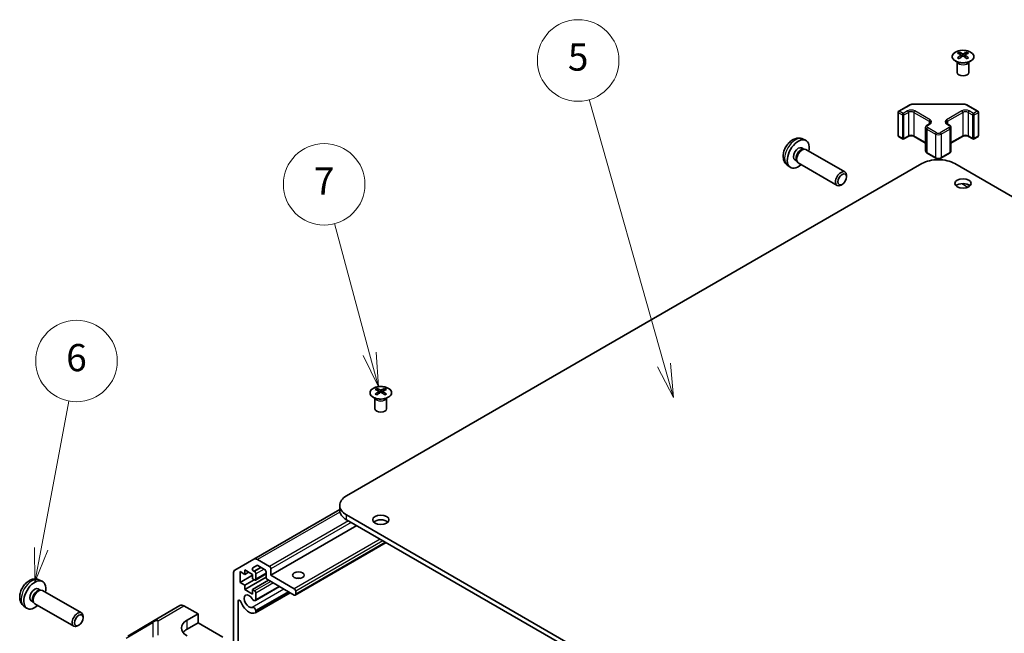
# Model space of a CAD drawing. Units: millimetres. Extents: x 43 to 6752, y 2 to 1008.
# Drawn here: x 698 to 915, y 433 to 569 of the extents above; entities that cross this region are included whole.
import ezdxf

# ---------------------------------------------------------------- set-up
doc = ezdxf.new("R2010")
doc.units = ezdxf.units.MM
doc.header["$LTSCALE"] = 3
for name, color, linetype, lineweight in [('Symbol (TK)', 100, 'Continuous', 18), ('Visible (ISO)', 7, 'Continuous', 35), ('Visible Narrow (ISO)', 7, 'Continuous', 25)]:
    doc.layers.add(name, color=color, linetype=linetype, lineweight=lineweight)
doc.styles.add('Note Text (TK2)', font='txt')

# ---------------------------------------------------------------- blocks, each defined once
blk = doc.blocks.new('バルーン5')
at = {"layer": 'Symbol (TK)', "color": 100}
for p, q in [((234.279, 150.638), (236.328, 161.502)), ((233.788, 150.73), (233.816, 148.181)), ((234.279, 150.638), (233.816, 148.181)), ((233.816, 148.181), (234.771, 150.545))]:
    blk.add_line(p, q, dxfattribs=at)
at = {"layer": 'Symbol (TK)'}
blk.add_circle((236.883, 164.447), 3, dxfattribs=at)
at = {"layer": 'Symbol (TK)', "color": 7, "insert": (236.883, 164.441), "char_height": 2, "attachment_point": 5, "style": 'Note Text (TK2)'}
blk.add_mtext('6', dxfattribs=at)
blk = doc.blocks.new('バルーン6')
at = {"layer": 'Symbol (TK)', "color": 100}
for p, q in [((258.444, 164.973), (255.876, 174.557)), ((257.961, 164.844), (259.091, 162.559)), ((258.444, 164.973), (259.091, 162.559)), ((259.091, 162.559), (258.927, 165.103))]:
    blk.add_line(p, q, dxfattribs=at)
at = {"layer": 'Symbol (TK)'}
blk.add_circle((255.103, 177.443), 3, dxfattribs=at)
at = {"layer": 'Symbol (TK)', "color": 7, "insert": (255.103, 177.426), "char_height": 2, "attachment_point": 5, "style": 'Note Text (TK2)'}
blk.add_mtext('7', dxfattribs=at)
blk = doc.blocks.new('バルーン7')
at = {"layer": 'Symbol (TK)', "color": 100}
for p, q in [((280.112, 164.166), (274.602, 183.675)), ((279.631, 164.03), (280.791, 161.76)), ((280.112, 164.166), (280.791, 161.76)), ((280.791, 161.76), (280.593, 164.301))]:
    blk.add_line(p, q, dxfattribs=at)
at = {"layer": 'Symbol (TK)'}
blk.add_circle((273.789, 186.551), 3, dxfattribs=at)
at = {"layer": 'Symbol (TK)', "color": 7, "insert": (273.789, 186.545), "char_height": 2, "attachment_point": 5, "style": 'Note Text (TK2)'}
blk.add_mtext('5', dxfattribs=at)

msp = doc.modelspace()

# ---------------------------------------------------------------- linework, layer by layer
at = {"layer": 'Visible (ISO)'}
for p, q in [((905.4284, 561.4536), (905.4284, 561.1306)), ((905.8736, 560.8883), (905.9236, 560.4222)), ((906.741, 560.8883), (906.691, 560.4222)), ((907.1861, 561.4536), (907.1861, 561.1306)), ((905.0681, 559.2609), (905.0212, 559.3528)), ((905.0215, 559.3522), (905.0215, 557.0098)), ((906.0355, 560.4998), (905.9073, 560.5738)), ((906.7072, 560.5738), (906.5791, 560.4998)), ((907.5464, 559.2609), (907.5934, 559.3528)), ((907.593, 559.3522), (907.593, 557.0098)), ((895.5016, 550.028), (906.2033, 550.028)), ((891.9888, 548.2396), (891.9888, 543.0607)), ((892.1174, 548.4623), (894.3427, 549.7471)), ((907.3622, 549.7471), (909.5875, 548.4623)), ((909.7161, 548.2396), (909.7161, 543.0607)), ((898.3601, 545.348), (898.9056, 545.6629)), ((902.7993, 545.6629), (903.3448, 545.348)), ((898.0558, 544.8803), (898.0558, 539.7014)), ((903.6491, 544.8803), (903.6491, 539.7014)), ((870.8677, 542.3488), (871.5467, 542.0484)), ((892.1174, 542.838), (892.9659, 542.3481)), ((893.223, 542.3481), (894.1928, 542.908)), ((895.5115, 542.908), (898.0558, 541.4391)), ((903.6491, 541.4391), (906.1934, 542.908)), ((907.5121, 542.908), (908.4818, 542.3481)), ((908.739, 542.3481), (909.5875, 542.838)), ((870.7069, 540.3488), (871.1554, 540.0899)), ((870.9752, 540.0797), (871.289, 540.0974)), ((871.6474, 540.0183), (880.2361, 535.0597)), ((898.3601, 539.2338), (900.2996, 538.114)), ((901.4053, 538.114), (903.3448, 539.2338)), ((770.2397, 463.5793), (897.2159, 536.889)), ((869.1767, 537.6984), (869.6251, 537.4395)), ((869.5438, 537.6006), (869.6854, 537.32)), ((869.9332, 537.0491), (878.5218, 532.0904)), ((1061.7697, 446.0829), (904.489, 536.889)), ((867.525, 536.559), (868.1247, 536.1213)), ((880.5912, 533.9746), (880.5911, 534.2752)), ((879.639, 532.3254), (879.3786, 532.1752)), ((907.1665, 532.3783), (907.8527, 531.9822)), ((776.937, 487.2691), (776.937, 486.946)), ((778.6947, 487.2691), (778.6947, 486.946)), ((776.5767, 485.0763), (776.5298, 485.1683)), ((776.5301, 485.1676), (776.5301, 482.8253)), ((777.3821, 486.7037), (777.4322, 486.2377)), ((777.5441, 486.3153), (777.4159, 486.3893)), ((778.2158, 486.3893), (778.0877, 486.3153)), ((778.2496, 486.7037), (778.1995, 486.2377)), ((779.055, 485.0763), (779.102, 485.1683)), ((779.1016, 485.1676), (779.1016, 482.8253)), ((768.7334, 461.4797), (768.7334, 460.43)), ((768.7334, 460.5751), (749.7624, 449.6222)), ((927.5205, 368.5741), (770.2397, 459.3802)), ((772.5126, 457.0182), (753.5722, 446.0829)), ((770.2397, 458.3304), (927.5205, 367.5243)), ((779.002, 453.2715), (758.9383, 441.6876)), ((745.6238, 447.2327), (749.7624, 449.6222)), ((750.4806, 448.2553), (749.5412, 447.7129)), ((750.6196, 449.5373), (753.2692, 448.0075)), ((752.1782, 447.3777), (750.6949, 448.2341)), ((745.2687, 409.5657), (745.2687, 446.448)), ((746.7537, 446.8703), (746.7537, 444.4908)), ((747.784, 446.2754), (746.7537, 446.8703)), ((749.4811, 446.0654), (746.7537, 444.4908)), ((747.784, 447.2552), (747.784, 446.2754)), ((749.4811, 446.2754), (747.784, 447.2552)), ((748.6326, 446.7653), (747.784, 446.2754)), ((752.4826, 445.6288), (747.784, 442.9161)), ((749.4811, 445.2956), (749.4811, 446.2754)), ((749.7555, 446.9918), (749.9357, 446.8878)), ((752.4812, 446.3579), (750.1499, 445.0119)), ((750.2387, 446.3629), (750.2387, 445.2081)), ((752.4812, 445.663), (752.4812, 446.8528)), ((753.5722, 447.4827), (753.5722, 446.0829)), ((753.5722, 446.0829), (758.724, 443.1086)), ((702.3743, 445.0691), (703.0533, 444.7686)), ((746.7537, 444.4908), (747.784, 443.8959)), ((749.8447, 445.0857), (747.784, 443.8959)), ((747.784, 443.8959), (747.784, 442.9161)), ((749.9357, 445.0332), (749.4811, 445.2956)), ((753.057, 444.9807), (749.4811, 442.9161)), ((755.4778, 443.583), (750.1224, 440.4911)), ((755.407, 443.6239), (750.2387, 440.64)), ((758.724, 441.7089), (752.7843, 445.1381)), ((702.2134, 443.0691), (702.6619, 442.8101)), ((702.4817, 442.8), (702.7955, 442.8176)), ((703.154, 442.7386), (711.7426, 437.7799)), ((747.784, 442.9161), (749.4811, 441.9363)), ((749.4811, 442.9161), (749.9357, 442.6537)), ((749.4811, 441.9363), (749.4811, 442.9161)), ((757.8171, 442.2324), (750.1224, 437.7899)), ((757.4346, 442.4533), (750.2387, 438.2987)), ((750.2387, 442.1288), (750.2387, 440.64)), ((757.7463, 442.2733), (750.2388, 437.9388)), ((759.027, 442.5837), (759.027, 441.8838)), ((699.0315, 439.2793), (699.6313, 438.8415)), ((700.6832, 440.4186), (701.1317, 440.1597)), ((701.0504, 440.3208), (701.192, 440.0403)), ((701.4397, 439.7693), (710.0283, 434.8107)), ((727.8292, 436.1288), (733.4918, 439.3981)), ((734.3278, 439.3251), (737.4692, 437.5747)), ((746.3597, 440.3723), (746.3597, 412.035)), ((712.0977, 436.6949), (712.0977, 436.9955)), ((735.0449, 436.175), (737.4692, 437.5747)), ((737.4692, 437.5747), (737.4692, 435.5851)), ((750.2387, 438.2987), (750.2388, 437.9388)), ((711.1456, 435.0457), (710.8852, 434.8954)), ((727.8134, 436.1195), (721.946, 432.6476)), ((735.0449, 434.1854), (737.4692, 435.5851)), ((737.4692, 435.5851), (742.9241, 432.4358))]:
    msp.add_line(p, q, dxfattribs=at)
for centre, radius, start, end in [((892.2459, 548.2396), 0.2571, 120, 180), ((909.4589, 548.2396), 0.2571, 0, 60), ((892.2459, 543.0607), 0.2571, 180, 240), ((893.0945, 542.5708), 0.2571, 240, 300), ((908.6104, 542.5708), 0.2571, 240, 300), ((909.4589, 543.0607), 0.2571, 300, 0), ((728.6864, 434.6442), 1.7143, 120, 120.613934)]:
    msp.add_arc(centre, radius, start, end, dxfattribs=at)
for centre, major_axis, ratio, start_param, end_param in [((905.6509, 555.9367), (2.7465, 5.7661), 0.62547267, 0.69994966, 0.77562357), ((906.5231, 555.7704), (-3.6193, 5.3353), 0.52483389, 5.52432463, 5.6901366), ((906.5231, 555.5212), (2.7725, 5.8205), 0.62547267, 0.80431066, 0.97012263), ((906.0915, 555.5212), (2.7725, -5.8205), 0.62547267, 2.47033009, 2.63614206), ((906.5231, 555.5212), (2.7725, 5.8205), 0.62547267, 0.5054506, 0.67126257), ((906.0915, 555.7704), (-3.6193, -5.3353), 0.52483389, 3.73464136, 3.90045333), ((906.0915, 555.5212), (2.7725, -5.8205), 0.62547267, 2.17147002, 2.33728199), ((906.9636, 555.9367), (2.7465, -5.7661), 0.62547267, 2.36596909, 2.44164299), ((905.6509, 555.1788), (-3.5855, 5.2854), 0.52483389, 5.41996363, 5.49563754), ((906.0915, 555.7704), (-3.6193, -5.3353), 0.52483389, 4.03350142, 4.19931339), ((906.5231, 555.7704), (-3.6193, 5.3353), 0.52483389, 5.22546457, 5.39127654), ((906.9636, 555.1788), (-3.5855, -5.2854), 0.52483389, 3.92914042, 4.00481433), ((906.3073, 557.0098), (-1.2858, 0), 0.57735027, 0, 3.14159265), ((869.9418, 539.0236), (1.7143, 2.9692), 0.57735027, 5.23598776, 10.47197551), ((869.9418, 539.0236), (0.7651, 1.3252), 0.57735027, 0, 3.14159265), ((870.53, 538.6839), (0.7651, 1.3252), 0.57735027, 0.36144194, 2.78015071), ((870.7903, 538.5337), (0.8571, 1.4846), 0.57735027, 0, 3.14159265), ((900.8524, 534.7895), (5.1429, 0), 0.57735027, 0.78539816, 2.35619449), ((879.3789, 533.575), (0.8571, 1.4846), 0.57735027, 5.49801994, 10.20994333), ((906.3073, 531.4652), (-1.8, 0), 0.57735027, 3.67106299, 5.75371497), ((777.1595, 481.7521), (2.7465, 5.7661), 0.62547267, 0.69994966, 0.77562357), ((778.0317, 481.5859), (-3.6193, 5.3353), 0.52483389, 5.52432463, 5.6901366), ((777.6001, 481.3367), (2.7725, -5.8205), 0.62547267, 2.47033009, 2.63614206), ((778.0317, 481.3367), (2.7725, 5.8205), 0.62547267, 0.5054506, 0.67126257), ((777.6001, 481.5859), (-3.6193, -5.3353), 0.52483389, 3.73464136, 3.90045333), ((778.4722, 481.7521), (2.7465, -5.7661), 0.62547267, 2.36596909, 2.44164299), ((778.0317, 481.3367), (2.7725, 5.8205), 0.62547267, 0.80431066, 0.97012263), ((777.1595, 480.9943), (-3.5855, 5.2854), 0.52483389, 5.41996363, 5.49563754), ((777.6001, 481.5859), (-3.6193, -5.3353), 0.52483389, 4.03350142, 4.19931339), ((778.0317, 481.5859), (-3.6193, 5.3353), 0.52483389, 5.22546457, 5.39127654), ((777.6001, 481.3367), (2.7725, -5.8205), 0.62547267, 2.17147002, 2.33728199), ((778.4722, 480.9943), (-3.5855, -5.2854), 0.52483389, 3.92914042, 4.00481433), ((777.8159, 482.8253), (-1.2858, 0), 0.57735027, 0, 3.14159265), ((773.8763, 461.4797), (-5.1429, 0), 0.57735027, 5.49778714, 7.06858347), ((773.8763, 460.43), (-5.1429, 0), 0.57735027, 0, 0.78539816), ((777.8159, 457.2806), (-1.8, 0), 0.57735027, 3.67106299, 5.75371497), ((749.7555, 447.3417), (-0.2143, 0.3712), 0.57735027, 0, 2.35619449), ((750.6196, 448.1376), (-0.8571, 1.4846), 0.57735027, 5.49778714, 6.28318531), ((750.6949, 447.8841), (-0.2143, 0.3712), 0.57735027, 5.49778714, 6.28318531), ((753.2692, 447.6576), (0.2143, -0.3712), 0.57735027, 0.78539816, 2.35619449), ((746.4809, 445.7481), (-0.8571, 1.4846), 0.57735027, 0, 0.78539816), ((749.9357, 446.5378), (0.2143, -0.3712), 0.57735027, 0.78539816, 2.35619449), ((752.1782, 447.0277), (-0.2143, 0.3712), 0.57735027, 3.92699082, 5.49778714), ((752.7843, 445.4881), (-0.2143, 0.3712), 0.57735027, 0.78539816, 2.35619449), ((701.4483, 441.7438), (1.7143, 2.9692), 0.57735027, 5.23598776, 10.47197551), ((701.4483, 441.7438), (0.7651, 1.3252), 0.57735027, 0, 3.14159265), ((749.9357, 445.3831), (0.2143, -0.3712), 0.57735027, 5.49778714, 7.06858347), ((759.6331, 444.6832), (-1.2857, 0), 0.57735027, 4.37255207, 5.05222589), ((702.0366, 441.4042), (0.7651, 1.3252), 0.57735027, 0.36144194, 2.78015071), ((702.2969, 441.254), (0.8571, 1.4846), 0.57735027, 0, 3.14159265), ((748.7235, 440.3441), (-0.7714, 1.3362), 0.57735027, 4.76335631, 9.37381063), ((749.9357, 442.3037), (0.2143, -0.3712), 0.57735027, 0.78539816, 2.35619449), ((758.724, 442.7586), (0.2143, -0.3712), 0.57735027, 0.78539816, 2.35619449), ((758.724, 442.0588), (0.2143, -0.3712), 0.57735027, 5.49778714, 7.06858347), ((734.3489, 437.9134), (-0.8571, 1.4846), 0.57735027, 5.51524044, 6.28318531), ((746.6626, 440.1974), (-0.2142, 0.371), 0.57735027, 4.43873059, 7.06858347), ((748.7235, 440.3441), (1.4572, -2.5239), 0.57735027, 4.43873059, 6.23221797), ((749.7795, 441.085), (0.3429, -0.5938), 0.57735027, 4.76335631, 6.74144068), ((749.7795, 438.3839), (-0.3429, 0.5938), 0.57735027, 4.25413361, 6.23221797), ((710.8855, 436.2953), (0.8571, 1.4846), 0.57735027, 5.49801994, 10.20994333), ((749.7795, 438.3839), (0.3429, -0.5939), 0.57735027, 6.23221797, 6.74144068), ((738.0753, 434.4865), (-4.2856, -0.0637), 0.56718765, 5.48935986, 7.06015619), ((738.0753, 432.4358), (4.2857, 0), 0.57735027, 2.35619449, 2.71912968)]:
    msp.add_ellipse(centre, major_axis=major_axis, ratio=ratio, start_param=start_param, end_param=end_param, dxfattribs=at)
for centre, major_axis in [((879.6392, 533.4247), (-0.6731, -1.1659)), ((906.3073, 532.5149), (1.8, 0)), ((777.8159, 458.3304), (1.8, 0)), ((759.6331, 446.0829), (-1.2857, 0)), ((711.1458, 436.145), (-0.6731, -1.1659))]:
    msp.add_ellipse(centre, major_axis=major_axis, ratio=0.57735027, dxfattribs=at)
for points, knots in [([(907.9923, 559.5383), (908.1727, 559.6424), (908.324, 559.7634), (908.553, 560.0271), (908.6308, 560.1698), (908.7045, 560.4617), (908.7007, 560.6107), (908.6128, 560.9004), (908.5286, 561.0409), (908.2882, 561.3), (908.1315, 561.4184), (907.7617, 561.6209), (907.5485, 561.7048), (907.0873, 561.8295), (906.8394, 561.8703), (906.334, 561.9048), (906.0765, 561.8984), (905.578, 561.8392), (905.3371, 561.7864), (904.896, 561.6394), (904.6959, 561.5453), (904.3569, 561.3252), (904.218, 561.1993), (904.016, 560.9282), (903.9528, 560.7832), (903.9087, 560.4894), (903.9274, 560.3409), (904.0442, 560.0548), (904.1424, 559.9173), (904.4087, 559.6666), (904.5771, 559.5537), (904.9668, 559.3641), (905.1881, 559.2876), (905.661, 559.1786), (905.9126, 559.1463), (906.4206, 559.1289), (906.677, 559.1439), (907.1686, 559.2199), (907.4039, 559.2808), (907.7518, 559.4129), (907.8779, 559.4722), (907.9923, 559.5383)], [0, 0, 0, 0, 0.32060968, 0.32060968, 0.64072744, 0.64072744, 0.95891785, 0.95891785, 1.27728737, 1.27728737, 1.59750072, 1.59750072, 1.91811185, 1.91811185, 2.23863588, 2.23863588, 2.55908567, 2.55908567, 2.87954744, 2.87954744, 3.20010105, 3.20010105, 3.52069551, 3.52069551, 3.84055924, 3.84055924, 4.15845831, 4.15845831, 4.47722405, 4.47722405, 4.79759961, 4.79759961, 5.11820536, 5.11820536, 5.43871051, 5.43871051, 5.75915574, 5.75915574, 6.07962925, 6.07962925, 6.28318531, 6.28318531, 6.28318531, 6.28318531]), ([(905.8236, 560.8076), (905.8388, 560.8177), (905.852, 560.8299), (905.8696, 560.8559), (905.8739, 560.8696), (905.8739, 560.8947), (905.8696, 560.9077), (905.852, 560.931), (905.8388, 560.9412), (905.8236, 560.9489)], [0.0307191633, 0.0307191633, 0.0307191633, 0.0307191633, 0.0383195288, 0.0383195288, 0.0459198942, 0.0459198942, 0.0535202597, 0.0535202597, 0.0611206252, 0.0611206252, 0.0611206252, 0.0611206252]), ([(906.1849, 561.1575), (906.2003, 561.1499), (906.2197, 561.1433), (906.2624, 561.1345), (906.2856, 561.1324), (906.329, 561.1324), (906.3521, 561.1345), (906.3948, 561.1433), (906.4143, 561.1499), (906.4297, 561.1575)], [0.0307191633, 0.0307191633, 0.0307191633, 0.0307191633, 0.0383195288, 0.0383195288, 0.0459198942, 0.0459198942, 0.0535202597, 0.0535202597, 0.0611206252, 0.0611206252, 0.0611206252, 0.0611206252]), ([(906.7909, 560.9489), (906.7757, 560.9412), (906.7625, 560.931), (906.745, 560.9077), (906.7407, 560.8947), (906.7407, 560.8696), (906.745, 560.8559), (906.7625, 560.8299), (906.7757, 560.8177), (906.7909, 560.8076)], [0.0307191633, 0.0307191633, 0.0307191633, 0.0307191633, 0.0383195288, 0.0383195288, 0.0459198942, 0.0459198942, 0.0535202597, 0.0535202597, 0.0611206252, 0.0611206252, 0.0611206252, 0.0611206252]), ([(906.4297, 560.599), (906.4143, 560.609), (906.3948, 560.6176), (906.3521, 560.6291), (906.329, 560.6319), (906.2856, 560.6319), (906.2624, 560.6291), (906.2197, 560.6176), (906.2003, 560.609), (906.1849, 560.599)], [0.0307191633, 0.0307191633, 0.0307191633, 0.0307191633, 0.0383195288, 0.0383195288, 0.0459198942, 0.0459198942, 0.0535202597, 0.0535202597, 0.0611206252, 0.0611206252, 0.0611206252, 0.0611206252]), ([(894.3427, 549.7471), (894.4067, 549.7841), (894.4746, 549.8175), (894.6167, 549.8771), (894.6909, 549.9033), (894.8441, 549.9484), (894.9232, 549.9672), (895.0846, 549.9975), (895.167, 550.0089), (895.3335, 550.0242), (895.4175, 550.028), (895.5016, 550.028)], [4.71238898, 4.71238898, 4.71238898, 4.71238898, 4.869468613, 4.869468613, 5.026548246, 5.026548246, 5.183627878, 5.183627878, 5.340707511, 5.340707511, 5.497787144, 5.497787144, 5.497787144, 5.497787144]), ([(906.2033, 550.028), (906.2873, 550.028), (906.3714, 550.0242), (906.5379, 550.0089), (906.6203, 549.9975), (906.7817, 549.9672), (906.8608, 549.9484), (907.014, 549.9033), (907.0882, 549.8771), (907.2303, 549.8175), (907.2982, 549.7841), (907.3622, 549.7471)], [5.497787144, 5.497787144, 5.497787144, 5.497787144, 5.654866776, 5.654866776, 5.811946409, 5.811946409, 5.969026042, 5.969026042, 6.126105675, 6.126105675, 6.283185307, 6.283185307, 6.283185307, 6.283185307]), ([(898.9056, 545.6629), (898.9368, 545.6809), (898.9643, 545.6996), (899.0112, 545.737), (899.0307, 545.7556), (899.0618, 545.7908), (899.0735, 545.8075), (899.0903, 545.8374), (899.0956, 545.8507), (899.1021, 545.8744), (899.1034, 545.8848), (899.1034, 545.8951)], [4.71238898, 4.71238898, 4.71238898, 4.71238898, 4.869468613, 4.869468613, 5.026548246, 5.026548246, 5.183627878, 5.183627878, 5.340707511, 5.340707511, 5.497787144, 5.497787144, 5.497787144, 5.497787144]), ([(902.6015, 545.8951), (902.6015, 545.8848), (902.6028, 545.8744), (902.6093, 545.8507), (902.6146, 545.8374), (902.6314, 545.8075), (902.643, 545.7908), (902.6742, 545.7556), (902.6936, 545.737), (902.7406, 545.6996), (902.7681, 545.6809), (902.7993, 545.6629)], [2.35619449, 2.35619449, 2.35619449, 2.35619449, 2.513274123, 2.513274123, 2.670353756, 2.670353756, 2.827433388, 2.827433388, 2.984513021, 2.984513021, 3.141592654, 3.141592654, 3.141592654, 3.141592654]), ([(898.0558, 544.8803), (898.0558, 544.9218), (898.0616, 544.9632), (898.0832, 545.0419), (898.0989, 545.0792), (898.1375, 545.1478), (898.1604, 545.1792), (898.2107, 545.2363), (898.2383, 545.262), (898.2968, 545.3085), (898.3278, 545.3293), (898.3601, 545.348)], [3.926990817, 3.926990817, 3.926990817, 3.926990817, 4.08407045, 4.08407045, 4.241150082, 4.241150082, 4.398229715, 4.398229715, 4.555309348, 4.555309348, 4.71238898, 4.71238898, 4.71238898, 4.71238898]), ([(903.3448, 545.348), (903.3771, 545.3293), (903.4081, 545.3085), (903.4666, 545.262), (903.4942, 545.2363), (903.5445, 545.1792), (903.5674, 545.1478), (903.606, 545.0792), (903.6217, 545.0419), (903.6433, 544.9632), (903.6491, 544.9218), (903.6491, 544.8803)], [0, 0, 0, 0, 0.157079633, 0.157079633, 0.314159265, 0.314159265, 0.471238898, 0.471238898, 0.628318531, 0.628318531, 0.785398163, 0.785398163, 0.785398163, 0.785398163]), ([(870.8677, 542.3488), (870.6487, 542.4458), (870.4161, 542.5013), (869.9353, 542.5405), (869.6897, 542.5152), (869.1723, 542.3921), (868.9103, 542.2772), (868.3693, 541.9577), (868.1022, 541.7364), (867.6131, 541.224), (867.3945, 540.9293), (867.0302, 540.302), (866.8839, 539.9701), (866.6752, 539.2792), (866.6127, 538.9201), (866.6092, 538.2016), (866.6612, 537.8395), (866.9176, 537.2213), (867.0802, 536.9633), (867.3726, 536.6789), (867.4465, 536.6163), (867.525, 536.559)], [5.5596905, 5.5596905, 5.5596905, 5.5596905, 5.76465035, 5.76465035, 5.99724023, 5.99724023, 6.29459763, 6.29459763, 6.66985758, 6.66985758, 7.06428247, 7.06428247, 7.45411883, 7.45411883, 7.84838663, 7.84838663, 8.22269251, 8.22269251, 8.4943548, 8.4943548, 8.57747644, 8.57747644, 8.57747644, 8.57747644]), ([(894.1928, 542.908), (894.2468, 542.9392), (894.3118, 542.9681), (894.4599, 543.0162), (894.5433, 543.0352), (894.7201, 543.0593), (894.8135, 543.0641), (894.999, 543.0581), (895.091, 543.0472), (895.2619, 543.0118), (895.3409, 542.9873), (895.4467, 542.9427), (895.4809, 542.9257), (895.5115, 542.908)], [4.71238898, 4.71238898, 4.71238898, 4.71238898, 4.98463482, 4.98463482, 5.26573517, 5.26573517, 5.55358161, 5.55358161, 5.84310904, 5.84310904, 6.12880282, 6.12880282, 6.28318531, 6.28318531, 6.28318531, 6.28318531]), ([(906.1934, 542.908), (906.2474, 542.9392), (906.3124, 542.9681), (906.4605, 543.0162), (906.5439, 543.0352), (906.7207, 543.0593), (906.8141, 543.0641), (906.9996, 543.0581), (907.0916, 543.0472), (907.2625, 543.0118), (907.3415, 542.9873), (907.4473, 542.9427), (907.4815, 542.9257), (907.5121, 542.908)], [4.71238898, 4.71238898, 4.71238898, 4.71238898, 4.98463482, 4.98463482, 5.26573517, 5.26573517, 5.55358161, 5.55358161, 5.84310904, 5.84310904, 6.12880282, 6.12880282, 6.28318531, 6.28318531, 6.28318531, 6.28318531]), ([(898.0558, 539.7014), (898.0558, 539.66), (898.0616, 539.6186), (898.0832, 539.5398), (898.0989, 539.5026), (898.1375, 539.4339), (898.1604, 539.4025), (898.2107, 539.3455), (898.2383, 539.3197), (898.2968, 539.2732), (898.3278, 539.2524), (898.3601, 539.2338)], [2.35619449, 2.35619449, 2.35619449, 2.35619449, 2.513274123, 2.513274123, 2.670353756, 2.670353756, 2.827433388, 2.827433388, 2.984513021, 2.984513021, 3.141592654, 3.141592654, 3.141592654, 3.141592654]), ([(903.3448, 539.2338), (903.3771, 539.2524), (903.4081, 539.2732), (903.4666, 539.3197), (903.4942, 539.3455), (903.5445, 539.4025), (903.5674, 539.4339), (903.606, 539.5026), (903.6217, 539.5398), (903.6433, 539.6186), (903.6491, 539.66), (903.6491, 539.7014)], [4.71238898, 4.71238898, 4.71238898, 4.71238898, 4.869468613, 4.869468613, 5.026548246, 5.026548246, 5.183627878, 5.183627878, 5.340707511, 5.340707511, 5.497787144, 5.497787144, 5.497787144, 5.497787144]), ([(900.2996, 538.114), (900.3642, 538.0767), (900.4342, 538.0479), (900.5808, 538.0048), (900.6574, 537.9905), (900.813, 537.9763), (900.8919, 537.9763), (901.0475, 537.9905), (901.1241, 538.0048), (901.2707, 538.0479), (901.3407, 538.0767), (901.4053, 538.114)], [3.14159265, 3.14159265, 3.14159265, 3.14159265, 3.45575192, 3.45575192, 3.76991118, 3.76991118, 4.08407045, 4.08407045, 4.39822972, 4.39822972, 4.71238898, 4.71238898, 4.71238898, 4.71238898]), ([(776.1308, 487.3094), (775.9505, 487.2053), (775.7992, 487.0843), (775.5701, 486.8206), (775.4923, 486.6779), (775.4187, 486.386), (775.4224, 486.2369), (775.5103, 485.9473), (775.5945, 485.8067), (775.835, 485.5477), (775.9916, 485.4292), (776.3615, 485.2268), (776.5747, 485.1429), (777.0359, 485.0182), (777.2837, 484.9774), (777.7892, 484.9429), (778.0466, 484.9492), (778.5451, 485.0084), (778.786, 485.0613), (779.2272, 485.2083), (779.4272, 485.3023), (779.7662, 485.5224), (779.9051, 485.6484), (780.1071, 485.9194), (780.1704, 486.0645), (780.2144, 486.3582), (780.1957, 486.5068), (780.0789, 486.7929), (779.9807, 486.9304), (779.7144, 487.181), (779.546, 487.294), (779.1563, 487.4836), (778.9351, 487.5601), (778.4621, 487.669), (778.2105, 487.7014), (777.7025, 487.7188), (777.4462, 487.7037), (776.9545, 487.6278), (776.7193, 487.5669), (776.3714, 487.4348), (776.2453, 487.3755), (776.1308, 487.3094)], [0, 0, 0, 0, 0.32060968, 0.32060968, 0.64072744, 0.64072744, 0.95891785, 0.95891785, 1.27728737, 1.27728737, 1.59750072, 1.59750072, 1.91811185, 1.91811185, 2.23863588, 2.23863588, 2.55908567, 2.55908567, 2.87954744, 2.87954744, 3.20010105, 3.20010105, 3.52069551, 3.52069551, 3.84055924, 3.84055924, 4.15845831, 4.15845831, 4.47722405, 4.47722405, 4.79759961, 4.79759961, 5.11820536, 5.11820536, 5.43871051, 5.43871051, 5.75915574, 5.75915574, 6.07962925, 6.07962925, 6.28318531, 6.28318531, 6.28318531, 6.28318531]), ([(777.3322, 486.623), (777.3474, 486.6331), (777.3606, 486.6454), (777.3782, 486.6713), (777.3825, 486.6851), (777.3825, 486.7101), (777.3782, 486.7232), (777.3606, 486.7464), (777.3474, 486.7567), (777.3322, 486.7644)], [0.0307191633, 0.0307191633, 0.0307191633, 0.0307191633, 0.0383195288, 0.0383195288, 0.0459198942, 0.0459198942, 0.0535202597, 0.0535202597, 0.0611206252, 0.0611206252, 0.0611206252, 0.0611206252]), ([(777.6935, 486.973), (777.7089, 486.9653), (777.7283, 486.9587), (777.771, 486.95), (777.7941, 486.9478), (777.8376, 486.9478), (777.8607, 486.95), (777.9034, 486.9587), (777.9229, 486.9653), (777.9383, 486.973)], [0.0307191633, 0.0307191633, 0.0307191633, 0.0307191633, 0.0383195288, 0.0383195288, 0.0459198942, 0.0459198942, 0.0535202597, 0.0535202597, 0.0611206252, 0.0611206252, 0.0611206252, 0.0611206252]), ([(778.2995, 486.7644), (778.2843, 486.7567), (778.2711, 486.7464), (778.2536, 486.7232), (778.2493, 486.7101), (778.2493, 486.6851), (778.2536, 486.6713), (778.2711, 486.6454), (778.2843, 486.6331), (778.2995, 486.623)], [0.0307191633, 0.0307191633, 0.0307191633, 0.0307191633, 0.0383195288, 0.0383195288, 0.0459198942, 0.0459198942, 0.0535202597, 0.0535202597, 0.0611206252, 0.0611206252, 0.0611206252, 0.0611206252]), ([(777.9383, 486.4145), (777.9229, 486.4244), (777.9034, 486.4331), (777.8607, 486.4445), (777.8376, 486.4474), (777.7941, 486.4474), (777.771, 486.4445), (777.7283, 486.4331), (777.7089, 486.4244), (777.6935, 486.4145)], [0.0307191633, 0.0307191633, 0.0307191633, 0.0307191633, 0.0383195288, 0.0383195288, 0.0459198942, 0.0459198942, 0.0535202597, 0.0535202597, 0.0611206252, 0.0611206252, 0.0611206252, 0.0611206252]), ([(702.3743, 445.0691), (702.1552, 445.1661), (701.9226, 445.2216), (701.4419, 445.2608), (701.1963, 445.2355), (700.6788, 445.1124), (700.4169, 444.9975), (699.8758, 444.678), (699.6088, 444.4566), (699.1196, 443.9443), (698.901, 443.6496), (698.5368, 443.0223), (698.3905, 442.6904), (698.1817, 441.9995), (698.1193, 441.6404), (698.1158, 440.9218), (698.1677, 440.5598), (698.4241, 439.9415), (698.5867, 439.6835), (698.8791, 439.3992), (698.9531, 439.3366), (699.0315, 439.2793)], [5.5596905, 5.5596905, 5.5596905, 5.5596905, 5.76465035, 5.76465035, 5.99724023, 5.99724023, 6.29459763, 6.29459763, 6.66985758, 6.66985758, 7.06428247, 7.06428247, 7.45411883, 7.45411883, 7.84838663, 7.84838663, 8.22269251, 8.22269251, 8.4943548, 8.4943548, 8.57747644, 8.57747644, 8.57747644, 8.57747644])]:
    msp.add_open_spline(points, degree=3, knots=knots, dxfattribs=at)
at = {"layer": 'Visible Narrow (ISO)'}
for p, q in [((905.8236, 560.8076), (905.8551, 560.3733)), ((906.1849, 561.1575), (906.1423, 560.5713)), ((906.4297, 561.1575), (906.4722, 560.5713)), ((906.7909, 560.8076), (906.7594, 560.3733)), ((895.5016, 550.028), (895.5016, 549.9808)), ((895.5016, 549.9808), (906.2033, 549.9808)), ((906.2033, 550.028), (906.2033, 549.9808)), ((892.0641, 548.1347), (892.9126, 547.6448)), ((892.0641, 542.9557), (892.0641, 548.1347)), ((892.2459, 548.4496), (894.4713, 549.7344)), ((893.0945, 547.9597), (892.2459, 548.4496)), ((892.9126, 547.6448), (892.9126, 542.4658)), ((894.0642, 548.5196), (893.0945, 547.9597)), ((893.2763, 547.6448), (894.246, 548.2047)), ((893.2763, 542.4658), (893.2763, 547.6448)), ((894.246, 548.2047), (894.246, 543.0257)), ((895.4582, 548.2047), (898.8523, 546.2451)), ((895.4582, 548.2047), (895.4582, 543.0257)), ((899.0342, 546.56), (895.6401, 548.5196)), ((906.0648, 548.5196), (902.6707, 546.56)), ((902.8525, 546.2451), (906.2467, 548.2047)), ((906.2467, 548.2047), (906.2467, 543.0257)), ((907.2336, 549.7344), (909.4589, 548.4496)), ((907.4588, 548.2047), (908.4286, 547.6448)), ((907.4588, 548.2047), (907.4588, 543.0257)), ((908.6104, 547.9597), (907.6407, 548.5196)), ((908.4286, 547.6448), (908.4286, 542.4658)), ((909.4589, 548.4496), (908.6104, 547.9597)), ((908.7922, 547.6448), (909.6408, 548.1347)), ((908.7922, 542.4658), (908.7922, 547.6448)), ((909.6408, 548.1347), (909.6408, 542.9557)), ((898.4887, 545.3352), (899.0342, 545.6502)), ((898.8523, 546.2451), (898.8523, 545.6322)), ((902.6707, 545.6502), (903.2162, 545.3352)), ((902.8525, 546.2451), (902.8525, 545.6322)), ((898.3069, 544.5304), (900.2464, 543.4106)), ((898.3069, 544.5304), (898.3069, 539.3515)), ((900.4282, 543.7256), (898.4887, 544.8454)), ((900.2464, 543.4106), (900.2464, 538.2317)), ((903.2162, 544.8454), (901.2767, 543.7256)), ((901.4585, 543.4106), (903.398, 544.5304)), ((901.4585, 543.4106), (901.4585, 538.2317)), ((903.398, 544.5304), (903.398, 539.3515)), ((892.9126, 542.4658), (892.0641, 542.9557)), ((894.246, 543.0257), (893.2763, 542.4658)), ((898.0558, 541.526), (895.4582, 543.0257)), ((906.2467, 543.0257), (903.6491, 541.526)), ((908.4286, 542.4658), (907.4588, 543.0257)), ((909.6408, 542.9557), (908.7922, 542.4658)), ((900.2464, 538.2317), (898.3069, 539.3515)), ((903.398, 539.3515), (901.4585, 538.2317)), ((906.0105, 532.4902), (907.3989, 531.6886)), ((777.6935, 486.973), (777.6509, 486.3867)), ((777.9383, 486.973), (777.9808, 486.3867)), ((777.3322, 486.623), (777.3637, 486.1888)), ((778.2995, 486.623), (778.268, 486.1888)), ((768.7819, 460.0233), (750.6196, 449.5373)), ((770.2397, 458.3304), (770.2397, 459.3802)), ((770.6943, 458.0679), (753.2692, 448.0075)), ((771.3004, 457.718), (753.5722, 447.4827)), ((777.6643, 454.0438), (758.724, 443.1086)), ((778.2704, 453.6939), (759.027, 442.5837)), ((778.8765, 453.3439), (759.027, 441.8838)), ((751.301, 447.8841), (749.7555, 446.9918)), ((751.4812, 447.7801), (749.9357, 446.8878)), ((752.0873, 447.4302), (750.2387, 446.3629)), ((752.4812, 446.5029), (750.2387, 445.2081)), ((753.5116, 444.7182), (749.9357, 442.6537)), ((754.1177, 444.3683), (750.2387, 442.1288)), ((756.4465, 443.0238), (749.4546, 438.987)), ((728.6652, 436.0559), (734.3278, 439.3251)), ((746.6626, 440.5472), (746.3597, 440.3723)), ((721.5994, 432.1644), (727.4667, 435.6363)), ((727.4667, 435.6363), (727.4667, 432.4309)), ((728.6652, 432.8505), (728.6652, 436.0559)), ((735.0449, 434.1854), (735.0449, 436.175))]:
    msp.add_line(p, q, dxfattribs=at)
for centre, major_axis in [((906.3073, 560.5226), (-2.3802, 0)), ((777.8159, 486.3381), (2.3802, 0))]:
    msp.add_ellipse(centre, major_axis=major_axis, ratio=0.57735027, dxfattribs=at)
for centre, major_axis, ratio, start_param, end_param in [((906.3073, 559.4458), (-1.2858, 0), 0.57735027, 0.18535428, 2.95623838), ((906.3073, 559.4718), (1.2919, 0), 0.57735027, 3.42832817, 5.99644979), ((895.5016, 549.1395), (1.4571, 0), 0.57735027, 1.57079633, 2.35619449), ((906.2033, 549.1395), (1.4571, 0), 0.57735027, 0.78539816, 1.57079633), ((892.2459, 548.2396), (-0.2571, 0), 0.57735027, 0, 0.78539816), ((892.2459, 548.2396), (0.1286, 0.2227), 0.57735027, 0.78539816, 2.35619449), ((892.2459, 548.2396), (-0.1286, 0.2227), 0.57735027, 5.49778714, 6.28318531), ((893.0945, 547.7497), (-0.1286, -0.2227), 0.57735027, 3.92699082, 5.49778714), ((893.0945, 547.7497), (0.2571, 0), 0.57735027, 3.92699082, 5.49778714), ((893.0945, 547.7497), (-0.1286, 0.2227), 0.57735027, 3.92699082, 5.49778714), ((894.8521, 548.0647), (-1.1143, 0), 0.57735027, 3.92699082, 5.49778714), ((894.0642, 548.3096), (-0.1286, 0.2227), 0.57735027, 3.92699082, 5.49778714), ((894.8521, 547.8547), (0.8571, 0), 0.57735027, 0.78539816, 2.35619449), ((894.4713, 549.5244), (-0.1286, 0.2227), 0.57735027, 5.49778714, 6.28318531), ((895.6401, 548.3096), (0.1286, 0.2227), 0.57735027, 0.78539816, 2.35619449), ((906.8527, 548.0647), (-1.1143, 0), 0.57735027, 3.92699082, 5.49778714), ((906.0648, 548.3096), (0.1286, -0.2227), 0.57735027, 0.78539816, 2.35619449), ((906.8527, 547.8547), (0.8571, 0), 0.57735027, 0.78539816, 2.35619449), ((907.2336, 549.5244), (0.1286, 0.2227), 0.57735027, 0, 0.78539816), ((907.6407, 548.3096), (-0.1286, -0.2227), 0.57735027, 3.92699082, 5.49778714), ((908.6104, 547.7497), (-0.1286, -0.2227), 0.57735027, 3.92699082, 5.49778714), ((908.6104, 547.7497), (0.2571, 0), 0.57735027, 3.92699082, 5.49778714), ((908.6104, 547.7497), (-0.1286, 0.2227), 0.57735027, 3.92699082, 5.49778714), ((909.4589, 548.2396), (0.1286, 0.2227), 0.57735027, 0, 0.78539816), ((909.4589, 548.2396), (0.1286, -0.2227), 0.57735027, 0.78539816, 2.35619449), ((909.4589, 548.2396), (0.2571, 0), 0.57735027, 5.49778714, 6.28318531), ((899.0342, 546.35), (0.1286, 0.2227), 0.57735027, 0.78539816, 2.35619449), ((898.2463, 545.8951), (0.8571, 0), 0.57735027, 0, 0.78539816), ((899.0342, 545.4402), (-0.1286, 0.2227), 0.57735027, 5.49778714, 6.28318531), ((898.2463, 546.1051), (1.1143, 0), 0.57735027, 5.49778714, 7.06858347), ((903.4586, 546.1051), (-1.1143, 0), 0.57735027, 5.49778714, 7.06858347), ((903.4586, 545.8951), (-0.8571, 0), 0.57735027, 5.49778714, 6.28318531), ((902.6707, 546.35), (0.1286, -0.2227), 0.57735027, 0.78539816, 2.35619449), ((902.6707, 545.4402), (0.1286, 0.2227), 0.57735027, 0, 0.78539816), ((898.913, 544.8803), (-0.8571, 0), 0.57735027, 0, 0.78539816), ((898.4887, 544.6354), (0.1286, 0.2227), 0.57735027, 0.78539816, 2.35619449), ((898.913, 545.0903), (-0.6, 0), 0.57735027, 5.49778714, 7.06858347), ((898.4887, 545.1253), (-0.1286, 0.2227), 0.57735027, 5.49778714, 6.28318531), ((900.4282, 543.5156), (0.1286, 0.2227), 0.57735027, 0.78539816, 2.35619449), ((900.8524, 543.7606), (0.8571, 0), 0.57735027, 3.92699082, 5.49778714), ((900.8524, 543.9705), (-0.6, 0), 0.57735027, 0.78539816, 2.35619449), ((901.2767, 543.5156), (-0.1286, 0.2227), 0.57735027, 3.92699082, 5.49778714), ((903.2162, 545.1253), (0.1286, 0.2227), 0.57735027, 0, 0.78539816), ((902.7919, 545.0903), (0.6, 0), 0.57735027, 5.49778714, 7.06858347), ((903.2162, 544.6354), (-0.1286, 0.2227), 0.57735027, 3.92699082, 5.49778714), ((902.7919, 544.8803), (0.8571, 0), 0.57735027, 5.49778714, 6.28318531), ((869.3, 539.3941), (-1.6746, -2.9005), 0.57735027, 3.20349601, 6.22128195), ((892.2459, 543.0607), (-0.2571, 0), 0.57735027, 0, 0.78539816), ((892.2459, 543.0607), (-0.1286, -0.2227), 0.57735027, 5.49778714, 6.28318531), ((893.0945, 542.5708), (-0.1286, -0.2227), 0.57735027, 5.49778714, 6.28318531), ((893.0945, 542.5708), (-0.2571, 0), 0.57735027, 0.78539816, 2.35619449), ((893.0945, 542.5708), (0.1286, -0.2227), 0.57735027, 0, 0.78539816), ((894.0642, 543.1307), (0.1286, -0.2227), 0.57735027, 0, 0.78539816), ((894.8521, 542.6758), (-0.8571, 0), 0.57735027, 3.92699082, 5.49778714), ((895.6401, 543.1307), (-0.1286, -0.2227), 0.57735027, 5.49778714, 6.28318531), ((906.0648, 543.1307), (0.1286, -0.2227), 0.57735027, 0, 0.78539816), ((906.8527, 542.6758), (-0.8571, 0), 0.57735027, 3.92699082, 5.49778714), ((907.6407, 543.1307), (-0.1286, -0.2227), 0.57735027, 5.49778714, 6.28318531), ((908.6104, 542.5708), (-0.1286, -0.2227), 0.57735027, 5.49778714, 6.28318531), ((908.6104, 542.5708), (-0.2571, 0), 0.57735027, 0.78539816, 2.35619449), ((908.6104, 542.5708), (0.1286, -0.2227), 0.57735027, 0, 0.78539816), ((909.4589, 543.0607), (0.1286, -0.2227), 0.57735027, 0, 0.78539816), ((909.4589, 543.0607), (0.2571, 0), 0.57735027, 5.49778714, 6.28318531), ((898.913, 539.7014), (-0.8571, 0), 0.57735027, 0, 0.78539816), ((898.4887, 539.4565), (-0.1286, -0.2227), 0.57735027, 5.49778714, 6.28318531), ((903.2162, 539.4565), (0.1286, -0.2227), 0.57735027, 0, 0.78539816), ((902.7919, 539.7014), (0.8571, 0), 0.57735027, 5.49778714, 6.28318531), ((900.4282, 538.3367), (-0.1286, -0.2227), 0.57735027, 5.49778714, 6.28318531), ((900.8524, 538.5817), (-0.8571, 0), 0.57735027, 0.78539816, 2.35619449), ((901.2767, 538.3367), (0.1286, -0.2227), 0.57735027, 0, 0.78539816), ((777.8159, 485.2613), (-1.2858, 0), 0.57735027, 0.18535428, 2.95623838), ((777.8159, 485.2873), (1.2919, 0), 0.57735027, 3.42832817, 5.99644979), ((700.8065, 442.1144), (-1.6746, -2.9005), 0.57735027, 3.20349601, 6.22128195), ((728.6864, 434.6442), (-0.873, 1.4753), 0.62311586, 0, 0.53477327), ((728.6864, 434.6442), (1.7143, 0), 0.82355985, 1.58313735, 2.362365), ((728.6864, 434.6442), (-0.8571, 1.4846), 0.57735027, 5.51524044, 6.28318531)]:
    msp.add_ellipse(centre, major_axis=major_axis, ratio=ratio, start_param=start_param, end_param=end_param, dxfattribs=at)

# ---------------------------------------------------------------- block references
at = {"layer": 'Symbol (TK)', "xscale": 3, "yscale": 3, "zscale": 3}
for name in ['バルーン7', 'バルーン6', 'バルーン5']:
    msp.add_blockref(name, (0, 0), dxfattribs=at)

doc.saveas('drawing.dxf')
